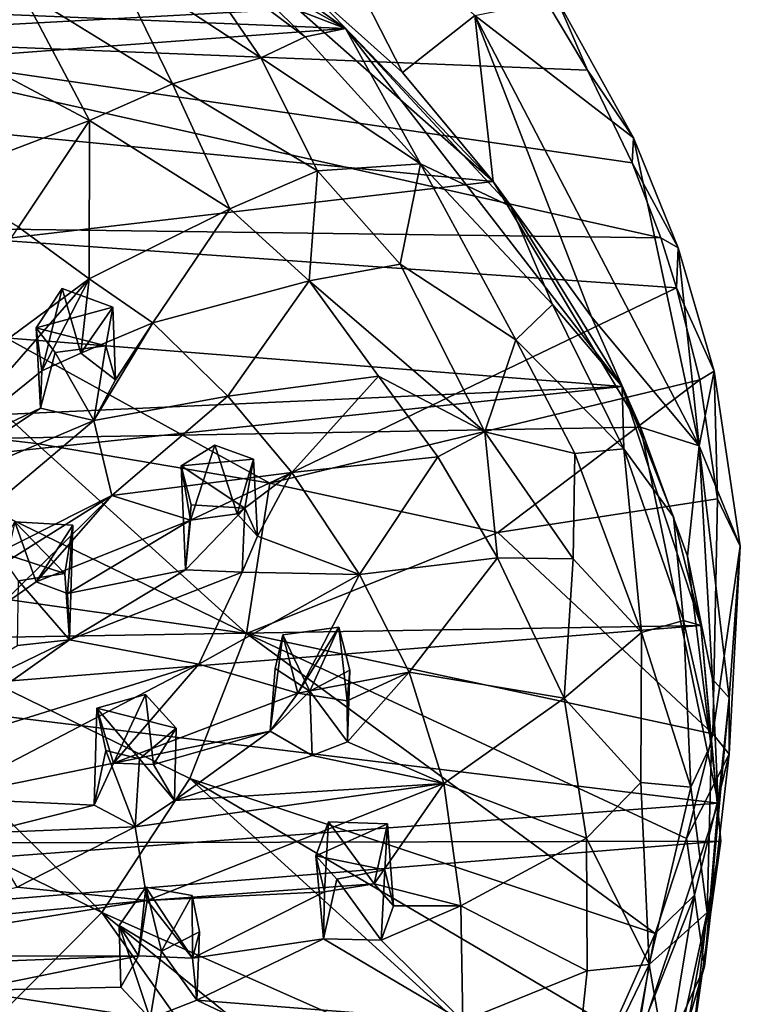
# Model space of a CAD drawing. Units: inches. Extents: x -2.8 to 2.8, y -4.77 to 4.8.
# Drawn here: x 1.78 to 2.8, y -3.38 to -1.99 of the extents above; entities that cross this region are included whole.
import ezdxf

# ---------------------------------------------------------------- set-up
doc = ezdxf.new("R2010")
doc.units = ezdxf.units.IN
doc.layers.get('0').update_dxf_attribs({"true_color": 0xc2ced6})

msp = doc.modelspace()

# ---------------------------------------------------------------- linework, layer by layer
for points in [[(0.9254, -1.493), (-0.4945, -1.8848), (2.2417, -1.9978), (0.9254, -1.493)], [(1.6075, -1.6406), (0.9254, -1.493), (2.2417, -1.9978), (1.6075, -1.6406)], [(1.967, -1.801), (1.6075, -1.6406), (2.2417, -1.9978), (1.967, -1.801)], [(2.4242, -1.9798), (2.322, -2.0603), (2.1555, -1.7335), (2.4242, -1.9798)], [(2.1749, -1.9283), (2.1555, -1.7335), (2.322, -2.0603), (2.1749, -1.9283)], [(2.5205, -1.9509), (1.3492, -1.7463), (1.4242, -2.0107), (2.5205, -1.9509)], [(2.2417, -1.9978), (2.1847, -2.0096), (1.967, -1.801), (2.2417, -1.9978)], [(1.967, -1.801), (2.1847, -2.0096), (2.0152, -1.8835), (1.967, -1.801)], [(-0.8561, -2.2288), (2.2417, -1.9978), (-0.4945, -1.8848), (-0.8561, -2.2288)], [(2.122, -2.0392), (1.9121, -1.9018), (2.0152, -1.8835), (2.122, -2.0392)], [(2.1847, -2.0096), (2.122, -2.0392), (2.0152, -1.8835), (2.1847, -2.0096)], [(2.4501, -2.214), (-0.5491, -1.9241), (2.0874, -1.894), (2.4501, -2.214)], [(1.9972, -2.0761), (1.7827, -1.9439), (1.9121, -1.9018), (1.9972, -2.0761)], [(1.9972, -2.0761), (1.9121, -1.9018), (2.122, -2.0392), (1.9972, -2.0761)], [(2.4501, -2.214), (2.0874, -1.894), (2.1749, -1.9283), (2.4501, -2.214)], [(-1.0717, -2.6261), (-0.5491, -1.9241), (2.4501, -2.214), (-1.0717, -2.6261)], [(2.4501, -2.214), (2.1749, -1.9283), (2.322, -2.0603), (2.4501, -2.214)], [(1.8797, -2.1281), (1.6611, -2.0123), (1.7827, -1.9439), (1.8797, -2.1281)], [(1.9972, -2.0761), (1.8797, -2.1281), (1.7827, -1.9439), (1.9972, -2.0761)], [(2.5205, -1.9509), (1.4242, -2.0107), (2.5837, -2.057), (2.5205, -1.9509)], [(2.5401, -1.9559), (2.6488, -2.1526), (2.4242, -1.9798), (2.5401, -1.9559)], [(2.5401, -1.9559), (2.5205, -1.9509), (2.5837, -2.057), (2.5401, -1.9559)], [(2.6488, -2.1526), (2.5401, -1.9559), (2.5837, -2.057), (2.6488, -2.1526)], [(2.322, -2.0603), (2.4242, -1.9798), (2.4501, -2.214), (2.322, -2.0603)], [(2.4242, -1.9798), (2.6488, -2.1526), (2.7415, -2.5881), (2.4242, -1.9798)], [(2.4242, -1.9798), (2.7415, -2.5881), (2.5893, -2.4053), (2.4242, -1.9798)], [(2.4242, -1.9798), (2.5893, -2.4053), (2.4501, -2.214), (2.4242, -1.9798)], [(2.6327, -2.504), (2.2417, -1.9978), (-0.8561, -2.2288), (2.6327, -2.504)], [(2.1847, -2.0096), (2.2417, -1.9978), (2.3477, -2.1891), (2.1847, -2.0096)], [(2.4754, -2.2495), (2.3477, -2.1891), (2.2417, -1.9978), (2.4754, -2.2495)], [(2.2417, -1.9978), (2.6327, -2.504), (2.4754, -2.2495), (2.2417, -1.9978)], [(1.4242, -2.0107), (2.6469, -2.188), (2.5837, -2.057), (1.4242, -2.0107)], [(2.6871, -2.294), (2.6469, -2.188), (1.4242, -2.0107), (2.6871, -2.294)], [(1.4242, -2.0107), (1.4754, -2.278), (2.6871, -2.294), (1.4242, -2.0107)], [(1.6643, -2.2099), (1.6611, -2.0123), (1.8797, -2.1281), (1.6643, -2.2099)], [(2.3477, -2.1891), (2.122, -2.0392), (2.1847, -2.0096), (2.3477, -2.1891)], [(2.2018, -2.1991), (1.9972, -2.0761), (2.122, -2.0392), (2.2018, -2.1991)], [(2.2018, -2.1991), (2.122, -2.0392), (2.3477, -2.1891), (2.2018, -2.1991)], [(2.6488, -2.1526), (2.5837, -2.057), (2.6469, -2.188), (2.6488, -2.1526)], [(2.0782, -2.253), (1.8797, -2.1281), (1.9972, -2.0761), (2.0782, -2.253)], [(2.2018, -2.1991), (2.0782, -2.253), (1.9972, -2.0761), (2.2018, -2.1991)], [(1.7792, -2.2786), (1.6643, -2.2099), (1.8797, -2.1281), (1.7792, -2.2786)], [(1.7792, -2.2786), (1.8797, -2.1281), (1.879, -2.3516), (1.7792, -2.2786)], [(1.879, -2.3516), (1.8797, -2.1281), (2.0782, -2.253), (1.879, -2.3516)], [(2.712, -2.308), (2.6488, -2.1526), (2.6469, -2.188), (2.712, -2.308)], [(2.7415, -2.5881), (2.6488, -2.1526), (2.712, -2.308), (2.7415, -2.5881)], [(2.319, -2.3312), (2.2018, -2.1991), (2.3477, -2.1891), (2.319, -2.3312)], [(2.319, -2.3312), (2.3477, -2.1891), (2.4822, -2.4381), (2.319, -2.3312)], [(2.4754, -2.2495), (2.534, -2.3881), (2.3477, -2.1891), (2.4754, -2.2495)], [(2.3477, -2.1891), (2.534, -2.3881), (2.4822, -2.4381), (2.3477, -2.1891)], [(2.712, -2.308), (2.6469, -2.188), (2.6871, -2.294), (2.712, -2.308)], [(2.2018, -2.1991), (2.1904, -2.3545), (2.0782, -2.253), (2.2018, -2.1991)], [(2.319, -2.3312), (2.1904, -2.3545), (2.2018, -2.1991), (2.319, -2.3312)], [(2.6587, -2.5617), (-1.0717, -2.6261), (2.4501, -2.214), (2.6587, -2.5617)], [(2.5893, -2.4053), (2.6587, -2.5617), (2.4501, -2.214), (2.5893, -2.4053)], [(-0.8561, -2.2288), (-1.1, -2.6727), (2.6327, -2.504), (-0.8561, -2.2288)], [(1.9693, -2.4142), (1.879, -2.3516), (2.0782, -2.253), (1.9693, -2.4142)], [(1.9693, -2.4142), (2.0782, -2.253), (2.1904, -2.3545), (1.9693, -2.4142)], [(2.534, -2.3881), (2.4754, -2.2495), (2.6327, -2.504), (2.534, -2.3881)], [(1.8048, -2.5844), (1.4754, -2.278), (1.4676, -2.5459), (1.8048, -2.5844)], [(2.7094, -2.3646), (2.6871, -2.294), (1.4754, -2.278), (2.7094, -2.3646)], [(1.4754, -2.278), (2.1345, -2.6407), (2.7094, -2.3646), (1.4754, -2.278)], [(1.8048, -2.5844), (2.1345, -2.6407), (1.4754, -2.278), (1.8048, -2.5844)], [(1.7792, -2.2786), (1.879, -2.3516), (1.5864, -2.5681), (1.7792, -2.2786)], [(2.712, -2.308), (2.6871, -2.294), (2.7094, -2.3646), (2.712, -2.308)], [(2.7626, -2.4824), (2.712, -2.308), (2.7094, -2.3646), (2.7626, -2.4824)], [(2.7415, -2.5881), (2.712, -2.308), (2.7626, -2.4824), (2.7415, -2.5881)], [(2.4386, -2.5681), (2.1904, -2.3545), (2.319, -2.3312), (2.4386, -2.5681)], [(2.319, -2.3312), (2.4822, -2.4381), (2.4386, -2.5681), (2.319, -2.3312)], [(1.6544, -2.609), (1.5864, -2.5681), (1.879, -2.3516), (1.6544, -2.609)], [(1.6544, -2.609), (1.879, -2.3516), (1.8122, -2.4819), (1.6544, -2.609)], [(1.8676, -2.457), (1.8122, -2.4819), (1.879, -2.3516), (1.8676, -2.457)], [(1.9693, -2.4142), (1.8676, -2.457), (1.879, -2.3516), (1.9693, -2.4142)], [(1.8122, -2.4819), (1.8411, -2.3657), (1.8041, -2.421), (1.8122, -2.4819)], [(1.8041, -2.421), (1.8411, -2.3657), (1.9128, -2.3917), (1.8041, -2.421)], [(1.8411, -2.3657), (1.8122, -2.4819), (1.8676, -2.457), (1.8411, -2.3657)], [(1.8676, -2.457), (1.9128, -2.3917), (1.8411, -2.3657), (1.8676, -2.457)], [(2.1904, -2.3545), (2.0752, -2.5175), (1.9693, -2.4142), (2.1904, -2.3545)], [(2.0752, -2.5175), (2.1904, -2.3545), (2.2881, -2.4892), (2.0752, -2.5175)], [(2.1345, -2.6407), (2.7423, -2.4948), (2.7094, -2.3646), (2.1345, -2.6407)], [(2.2881, -2.4892), (2.1904, -2.3545), (2.4386, -2.5681), (2.2881, -2.4892)], [(2.7626, -2.4824), (2.7094, -2.3646), (2.7423, -2.4948), (2.7626, -2.4824)], [(1.9128, -2.3917), (1.9029, -2.4466), (1.8041, -2.421), (1.9128, -2.3917)], [(1.9128, -2.3917), (1.8676, -2.457), (1.9163, -2.4947), (1.9128, -2.3917)], [(1.9029, -2.4466), (1.9128, -2.3917), (1.9163, -2.4947), (1.9029, -2.4466)], [(2.4822, -2.4381), (2.534, -2.3881), (2.6348, -2.592), (2.4822, -2.4381)], [(2.534, -2.3881), (2.6327, -2.504), (2.6348, -2.592), (2.534, -2.3881)], [(2.6587, -2.5617), (2.5893, -2.4053), (2.7415, -2.5881), (2.6587, -2.5617)], [(1.8041, -2.421), (1.8103, -2.5348), (1.8122, -2.4819), (1.8041, -2.421)], [(1.8103, -2.5348), (1.8041, -2.421), (1.8312, -2.4561), (1.8103, -2.5348)], [(1.9029, -2.4466), (1.8312, -2.4561), (1.8041, -2.421), (1.9029, -2.4466)], [(1.8676, -2.457), (1.9693, -2.4142), (1.9163, -2.4947), (1.8676, -2.457)], [(1.9693, -2.4142), (2.0752, -2.5175), (1.8857, -2.5519), (1.9693, -2.4142)], [(1.9693, -2.4142), (1.8857, -2.5519), (1.9163, -2.4947), (1.9693, -2.4142)], [(1.8312, -2.4561), (1.9029, -2.4466), (1.8857, -2.5519), (1.8312, -2.4561)], [(1.9163, -2.4947), (1.8857, -2.5519), (1.9029, -2.4466), (1.9163, -2.4947)], [(2.5656, -2.5987), (2.4386, -2.5681), (2.4822, -2.4381), (2.5656, -2.5987)], [(2.6348, -2.592), (2.5656, -2.5987), (2.4822, -2.4381), (2.6348, -2.592)], [(1.8103, -2.5348), (1.8312, -2.4561), (1.8857, -2.5519), (1.8103, -2.5348)], [(1.6544, -2.609), (1.8122, -2.4819), (1.8103, -2.5348), (1.6544, -2.609)], [(2.2881, -2.4892), (2.1659, -2.6258), (2.0752, -2.5175), (2.2881, -2.4892)], [(2.1659, -2.6258), (2.2881, -2.4892), (2.372, -2.6035), (2.1659, -2.6258)], [(2.4386, -2.5681), (2.372, -2.6035), (2.2881, -2.4892), (2.4386, -2.5681)], [(2.7626, -2.4824), (2.7996, -2.7296), (2.7415, -2.5881), (2.7626, -2.4824)], [(2.7626, -2.4824), (2.7423, -2.4948), (2.7674, -2.6626), (2.7626, -2.4824)], [(2.7996, -2.7296), (2.7626, -2.4824), (2.7674, -2.6626), (2.7996, -2.7296)], [(2.6327, -2.504), (-1.1, -2.6727), (-1.1602, -2.9072), (2.6327, -2.504)], [(2.6327, -2.504), (-1.1602, -2.9072), (2.744, -2.8416), (2.6327, -2.504)], [(2.4567, -2.7104), (2.7423, -2.4948), (2.1345, -2.6407), (2.4567, -2.7104)], [(2.7423, -2.4948), (2.4567, -2.7104), (2.7674, -2.6626), (2.7423, -2.4948)], [(2.6327, -2.504), (2.744, -2.8416), (2.7053, -2.6881), (2.6327, -2.504)], [(2.7053, -2.6881), (2.6348, -2.592), (2.6327, -2.504), (2.7053, -2.6881)], [(2.0752, -2.5175), (1.911, -2.6581), (1.8857, -2.5519), (2.0752, -2.5175)], [(1.911, -2.6581), (2.0752, -2.5175), (2.1659, -2.6258), (1.911, -2.6581)], [(2.1015, -2.853), (1.4676, -2.5459), (1.3961, -2.753), (2.1015, -2.853)], [(2.1015, -2.853), (1.8048, -2.5844), (1.4676, -2.5459), (2.1015, -2.853)], [(1.6079, -2.6698), (1.8103, -2.5348), (1.8857, -2.5519), (1.6079, -2.6698)], [(1.6544, -2.609), (1.8103, -2.5348), (1.6079, -2.6698), (1.6544, -2.609)], [(1.8857, -2.5519), (1.911, -2.6581), (1.5342, -2.8484), (1.8857, -2.5519)], [(1.5342, -2.8484), (1.6079, -2.6698), (1.8857, -2.5519), (1.5342, -2.8484)], [(2.7683, -3.0929), (-1.0717, -2.6261), (2.6587, -2.5617), (2.7683, -3.0929)], [(2.4386, -2.5681), (2.4563, -2.7462), (2.372, -2.6035), (2.4386, -2.5681)], [(2.5633, -2.7476), (2.4563, -2.7462), (2.4386, -2.5681), (2.5633, -2.7476)], [(2.5633, -2.7476), (2.4386, -2.5681), (2.5656, -2.5987), (2.5633, -2.7476)], [(2.7415, -2.5881), (2.7249, -2.7439), (2.6587, -2.5617), (2.7415, -2.5881)], [(2.7249, -2.7439), (2.7683, -3.0929), (2.6587, -2.5617), (2.7249, -2.7439)], [(1.8048, -2.5844), (2.1015, -2.853), (2.1345, -2.6407), (1.8048, -2.5844)], [(2.0222, -2.6928), (2.0569, -2.5867), (2.009, -2.616), (2.0222, -2.6928)], [(2.009, -2.616), (2.0569, -2.5867), (2.1115, -2.6068), (2.009, -2.616)], [(2.0884, -2.684), (2.0569, -2.5867), (2.0222, -2.6928), (2.0884, -2.684)], [(2.1115, -2.6068), (2.0569, -2.5867), (2.0884, -2.684), (2.1115, -2.6068)], [(2.7604, -2.9177), (2.7249, -2.7439), (2.7415, -2.5881), (2.7604, -2.9177)], [(2.7841, -2.9439), (2.7415, -2.5881), (2.7996, -2.7296), (2.7841, -2.9439)], [(2.7415, -2.5881), (2.7841, -2.9439), (2.7604, -2.9177), (2.7415, -2.5881)], [(2.6602, -2.8518), (2.5633, -2.7476), (2.5656, -2.5987), (2.6602, -2.8518)], [(2.6348, -2.592), (2.6602, -2.8518), (2.5656, -2.5987), (2.6348, -2.592)], [(2.7053, -2.6881), (2.7194, -2.8349), (2.6348, -2.592), (2.7053, -2.6881)], [(2.7194, -2.8349), (2.6602, -2.8518), (2.6348, -2.592), (2.7194, -2.8349)], [(2.009, -2.616), (2.1115, -2.6068), (2.0991, -2.6759), (2.009, -2.616)], [(2.0152, -2.763), (2.009, -2.616), (2.0236, -2.6713), (2.0152, -2.763)], [(2.0991, -2.6759), (2.0236, -2.6713), (2.009, -2.616), (2.0991, -2.6759)], [(2.0222, -2.6928), (2.009, -2.616), (2.0152, -2.763), (2.0222, -2.6928)], [(2.117, -2.7154), (2.1115, -2.6068), (2.0884, -2.684), (2.117, -2.7154)], [(2.0991, -2.6759), (2.1115, -2.6068), (2.117, -2.7154), (2.0991, -2.6759)], [(2.372, -2.6035), (2.2612, -2.7697), (2.1659, -2.6258), (2.372, -2.6035)], [(2.2612, -2.7697), (2.372, -2.6035), (2.4563, -2.7462), (2.2612, -2.7697)], [(-1.1321, -3.3851), (-1.0717, -2.6261), (2.7683, -3.0929), (-1.1321, -3.3851)], [(2.1659, -2.6258), (2.0222, -2.6928), (1.911, -2.6581), (2.1659, -2.6258)], [(2.0884, -2.684), (2.0222, -2.6928), (2.1659, -2.6258), (2.0884, -2.684)], [(2.0884, -2.684), (2.1659, -2.6258), (2.117, -2.7154), (2.0884, -2.684)], [(2.2612, -2.7697), (2.117, -2.7154), (2.1659, -2.6258), (2.2612, -2.7697)], [(2.1345, -2.6407), (2.1015, -2.853), (2.4567, -2.7104), (2.1345, -2.6407)], [(1.5709, -2.8717), (1.5342, -2.8484), (1.911, -2.6581), (1.5709, -2.8717)], [(1.746, -2.8205), (1.5709, -2.8717), (1.911, -2.6581), (1.746, -2.8205)], [(1.8043, -2.7803), (1.746, -2.8205), (1.911, -2.6581), (1.8043, -2.7803)], [(1.8043, -2.7803), (1.911, -2.6581), (2.0222, -2.6928), (1.8043, -2.7803)], [(2.0152, -2.763), (2.0236, -2.6713), (2.0991, -2.6759), (2.0152, -2.763)], [(2.7674, -2.6626), (2.4567, -2.7104), (2.7607, -2.9949), (2.7674, -2.6626)], [(2.7674, -2.6626), (2.7607, -2.9949), (2.7996, -2.7296), (2.7674, -2.6626)], [(2.0991, -2.6759), (2.0953, -2.7663), (2.0152, -2.763), (2.0991, -2.6759)], [(2.0953, -2.7663), (2.0991, -2.6759), (2.117, -2.7154), (2.0953, -2.7663)], [(1.8043, -2.7803), (1.7741, -2.6952), (1.746, -2.8205), (1.8043, -2.7803)], [(1.845, -2.7682), (1.7507, -2.7378), (1.7741, -2.6952), (1.845, -2.7682)], [(1.8043, -2.7803), (1.8562, -2.7001), (1.7741, -2.6952), (1.8043, -2.7803)], [(1.7741, -2.6952), (1.8562, -2.7001), (1.845, -2.7682), (1.7741, -2.6952)], [(2.0222, -2.6928), (1.8486, -2.7968), (1.8043, -2.7803), (2.0222, -2.6928)], [(2.0152, -2.763), (1.8486, -2.7968), (2.0222, -2.6928), (2.0152, -2.763)], [(2.744, -2.8416), (2.7194, -2.8349), (2.7053, -2.6881), (2.744, -2.8416)], [(1.8486, -2.7968), (1.8562, -2.7001), (1.8043, -2.7803), (1.8486, -2.7968)], [(1.8562, -2.7001), (1.8514, -2.8622), (1.845, -2.7682), (1.8562, -2.7001)], [(1.8514, -2.8622), (1.8562, -2.7001), (1.8486, -2.7968), (1.8514, -2.8622)], [(2.7607, -2.9949), (2.4567, -2.7104), (2.1015, -2.853), (2.7607, -2.9949)], [(2.2612, -2.7697), (2.0953, -2.7663), (2.117, -2.7154), (2.2612, -2.7697)], [(1.7791, -2.7788), (1.7507, -2.7378), (1.845, -2.7682), (1.7791, -2.7788)], [(2.7607, -2.9949), (2.7838, -3.0238), (2.7996, -2.7296), (2.7607, -2.9949)], [(2.7841, -2.9439), (2.7996, -2.7296), (2.7838, -3.0238), (2.7841, -2.9439)], [(1.3961, -2.753), (1.2526, -2.9319), (1.8971, -3.2475), (1.3961, -2.753)], [(1.8971, -3.2475), (2.0217, -3.0582), (1.3961, -2.753), (1.8971, -3.2475)], [(1.3961, -2.753), (2.0217, -3.0582), (2.1015, -2.853), (1.3961, -2.753)], [(2.2612, -2.7697), (2.4563, -2.7462), (2.3316, -2.9077), (2.2612, -2.7697)], [(2.3316, -2.9077), (2.4563, -2.7462), (2.5506, -2.9447), (2.3316, -2.9077)], [(2.5506, -2.9447), (2.4563, -2.7462), (2.5633, -2.7476), (2.5506, -2.9447)], [(2.6602, -2.8518), (2.5506, -2.9447), (2.5633, -2.7476), (2.6602, -2.8518)], [(2.7683, -3.0929), (2.7249, -2.7439), (2.7604, -2.9177), (2.7683, -3.0929)], [(1.7791, -2.7788), (1.845, -2.7682), (1.8514, -2.8622), (1.7791, -2.7788)], [(2.0152, -2.763), (1.8514, -2.8622), (1.8486, -2.7968), (2.0152, -2.763)], [(1.8514, -2.8622), (2.0152, -2.763), (2.0953, -2.7663), (1.8514, -2.8622)], [(2.0953, -2.7663), (2.034, -2.8966), (1.8514, -2.8622), (2.0953, -2.7663)], [(2.034, -2.8966), (2.0953, -2.7663), (2.2612, -2.7697), (2.034, -2.8966)], [(1.8514, -2.8622), (1.7777, -2.8699), (1.7791, -2.7788), (1.8514, -2.8622)], [(2.2612, -2.7697), (2.1742, -2.9373), (2.034, -2.8966), (2.2612, -2.7697)], [(2.2612, -2.7697), (2.3316, -2.9077), (2.1742, -2.9373), (2.2612, -2.7697)], [(2.7299, -3.0703), (2.6602, -2.8518), (2.7194, -2.8349), (2.7299, -3.0703)], [(2.7588, -3.008), (2.7299, -3.0703), (2.7194, -2.8349), (2.7588, -3.008)], [(2.7194, -2.8349), (2.744, -2.8416), (2.7588, -3.008), (2.7194, -2.8349)], [(2.744, -2.8416), (-1.1602, -2.9072), (-1.1679, -3.1558), (2.744, -2.8416)], [(2.7721, -3.1468), (2.744, -2.8416), (-1.1679, -3.1558), (2.7721, -3.1468)], [(2.1015, -2.853), (2.0217, -3.0582), (2.6794, -3.277), (2.1015, -2.853)], [(2.6794, -3.277), (2.7238, -3.1427), (2.1015, -2.853), (2.6794, -3.277)], [(2.1015, -2.853), (2.7238, -3.1427), (2.7607, -2.9949), (2.1015, -2.853)], [(2.1913, -2.9346), (2.1531, -2.8549), (2.2322, -2.844), (2.1913, -2.9346)], [(2.1742, -2.9373), (2.2322, -2.844), (2.1531, -2.8549), (2.1742, -2.9373)], [(2.1742, -2.9373), (2.2439, -2.9481), (2.2322, -2.844), (2.1742, -2.9373)], [(2.2322, -2.844), (2.2476, -2.9052), (2.1913, -2.9346), (2.2322, -2.844)], [(2.2439, -2.9481), (2.2476, -2.9052), (2.2322, -2.844), (2.2439, -2.9481)], [(2.6588, -3.0639), (2.5506, -2.9447), (2.6602, -2.8518), (2.6588, -3.0639)], [(2.7299, -3.0703), (2.6588, -3.0639), (2.6602, -2.8518), (2.7299, -3.0703)], [(2.7588, -3.008), (2.744, -2.8416), (2.7721, -3.1468), (2.7588, -3.008)], [(1.8514, -2.8622), (1.622, -3.0251), (1.4961, -3.034), (1.8514, -2.8622)], [(1.4961, -3.034), (1.7777, -2.8699), (1.8514, -2.8622), (1.4961, -3.034)], [(1.622, -3.0251), (1.8514, -2.8622), (2.034, -2.8966), (1.622, -3.0251)], [(2.1351, -2.9911), (2.1742, -2.9373), (2.1531, -2.8549), (2.1351, -2.9911)], [(2.1351, -2.9911), (2.1531, -2.8549), (2.1423, -2.9025), (2.1351, -2.9911)], [(2.1423, -2.9025), (2.1531, -2.8549), (2.1913, -2.9346), (2.1423, -2.9025)], [(2.034, -2.8966), (1.6707, -3.0861), (1.622, -3.0251), (2.034, -2.8966)], [(1.6707, -3.0861), (2.034, -2.8966), (1.9137, -3.0363), (1.6707, -3.0861)], [(1.9137, -3.0363), (2.034, -2.8966), (2.1742, -2.9373), (1.9137, -3.0363)], [(2.1351, -2.9911), (2.1423, -2.9025), (2.1913, -2.9346), (2.1351, -2.9911)], [(2.1742, -2.9373), (2.3316, -2.9077), (2.2439, -2.9481), (2.1742, -2.9373)], [(2.2442, -3.0061), (2.1913, -2.9346), (2.2476, -2.9052), (2.2442, -3.0061)], [(2.2439, -2.9481), (2.2442, -3.0061), (2.2476, -2.9052), (2.2439, -2.9481)], [(2.2439, -2.9481), (2.3316, -2.9077), (2.2442, -3.0061), (2.2439, -2.9481)], [(2.3804, -3.0652), (2.2442, -3.0061), (2.3316, -2.9077), (2.3804, -3.0652)], [(2.5506, -2.9447), (2.3804, -3.0652), (2.3316, -2.9077), (2.5506, -2.9447)], [(2.7683, -3.0929), (2.7604, -2.9177), (2.7841, -2.9439), (2.7683, -3.0929)], [(1.7318, -3.4138), (1.8971, -3.2475), (1.2526, -2.9319), (1.7318, -3.4138)], [(2.1913, -2.9346), (2.1946, -3.0257), (2.1351, -2.9911), (2.1913, -2.9346)], [(2.2442, -3.0061), (2.1946, -3.0257), (2.1913, -2.9346), (2.2442, -3.0061)], [(1.8902, -2.9589), (1.9137, -3.0363), (1.9587, -2.9396), (1.8902, -2.9589)], [(1.8902, -2.9589), (1.9587, -2.9396), (2.0022, -2.987), (1.8902, -2.9589)], [(2.1742, -2.9373), (2.1351, -2.9911), (1.9137, -3.0363), (2.1742, -2.9373)], [(1.9702, -3.0381), (1.9587, -2.9396), (1.9137, -3.0363), (1.9702, -3.0381)], [(2.0022, -2.987), (1.9587, -2.9396), (1.9702, -3.0381), (2.0022, -2.987)], [(2.3804, -3.0652), (2.5506, -2.9447), (2.5823, -3.1426), (2.3804, -3.0652)], [(2.6588, -3.0639), (2.5823, -3.1426), (2.5506, -2.9447), (2.6588, -3.0639)], [(2.7838, -3.0238), (2.749, -3.3237), (2.7841, -2.9439), (2.7838, -3.0238)], [(2.7841, -2.9439), (2.749, -3.3237), (2.7683, -3.0929), (2.7841, -2.9439)], [(1.8864, -3.0957), (1.8902, -2.9589), (1.9027, -3.0186), (1.8864, -3.0957)], [(1.8864, -3.0957), (1.9137, -3.0363), (1.8902, -2.9589), (1.8864, -3.0957)], [(2.0022, -2.987), (1.9503, -3.0301), (1.8902, -2.9589), (2.0022, -2.987)], [(1.8902, -2.9589), (1.9503, -3.0301), (1.9027, -3.0186), (1.8902, -2.9589)], [(1.9137, -3.0363), (2.1351, -2.9911), (1.9702, -3.0381), (1.9137, -3.0363)], [(1.9996, -3.0893), (1.9503, -3.0301), (2.0022, -2.987), (1.9996, -3.0893)], [(1.9996, -3.0893), (2.0022, -2.987), (1.9702, -3.0381), (1.9996, -3.0893)], [(1.9996, -3.0893), (1.9702, -3.0381), (2.1351, -2.9911), (1.9996, -3.0893)], [(2.1351, -2.9911), (2.1946, -3.0257), (1.9996, -3.0893), (2.1351, -2.9911)], [(2.3804, -3.0652), (2.1946, -3.0257), (2.2442, -3.0061), (2.3804, -3.0652)], [(2.7838, -3.0238), (2.7607, -2.9949), (2.7238, -3.1427), (2.7838, -3.0238)], [(1.9444, -3.1262), (1.8864, -3.0957), (1.9027, -3.0186), (1.9444, -3.1262)], [(1.9503, -3.0301), (1.9444, -3.1262), (1.9027, -3.0186), (1.9503, -3.0301)], [(2.7299, -3.0703), (2.7588, -3.008), (2.7526, -3.2476), (2.7299, -3.0703)], [(2.7526, -3.2476), (2.7588, -3.008), (2.7721, -3.1468), (2.7526, -3.2476)], [(1.9996, -3.0893), (1.9444, -3.1262), (1.9503, -3.0301), (1.9996, -3.0893)], [(2.1946, -3.0257), (2.3804, -3.0652), (1.9996, -3.0893), (2.1946, -3.0257)], [(2.7349, -3.223), (2.7838, -3.0238), (2.7238, -3.1427), (2.7349, -3.223)], [(2.749, -3.3237), (2.7838, -3.0238), (2.7349, -3.223), (2.749, -3.3237)], [(1.6707, -3.0861), (1.9137, -3.0363), (1.8864, -3.0957), (1.6707, -3.0861)], [(2.5478, -3.5365), (2.0217, -3.0582), (1.8971, -3.2475), (2.5478, -3.5365)], [(2.0217, -3.0582), (2.6201, -3.4107), (2.6794, -3.277), (2.0217, -3.0582)], [(2.0217, -3.0582), (2.5478, -3.5365), (2.6201, -3.4107), (2.0217, -3.0582)], [(1.9611, -3.2307), (1.9444, -3.1262), (2.3804, -3.0652), (1.9611, -3.2307)], [(1.9444, -3.1262), (1.9996, -3.0893), (2.3804, -3.0652), (1.9444, -3.1262)], [(2.3804, -3.0652), (2.2822, -3.2071), (1.9611, -3.2307), (2.3804, -3.0652)], [(2.3804, -3.0652), (2.4047, -3.2381), (2.2822, -3.2071), (2.3804, -3.0652)], [(2.5823, -3.1426), (2.4047, -3.2381), (2.3804, -3.0652), (2.5823, -3.1426)], [(2.5823, -3.1426), (2.6588, -3.0639), (2.6708, -3.3211), (2.5823, -3.1426)], [(2.7299, -3.0703), (2.6708, -3.3211), (2.6588, -3.0639), (2.7299, -3.0703)], [(2.7299, -3.0703), (2.7526, -3.2476), (2.6708, -3.3211), (2.7299, -3.0703)], [(1.6707, -3.0861), (1.8864, -3.0957), (1.7319, -3.135), (1.6707, -3.0861)], [(2.7683, -3.0929), (2.5212, -3.8312), (-1.1321, -3.3851), (2.7683, -3.0929)], [(1.7319, -3.135), (1.8864, -3.0957), (1.9444, -3.1262), (1.7319, -3.135)], [(2.749, -3.3237), (2.5212, -3.8312), (2.7683, -3.0929), (2.749, -3.3237)], [(1.9444, -3.1262), (1.7775, -3.2118), (1.7319, -3.135), (1.9444, -3.1262)], [(1.7775, -3.2118), (1.9444, -3.1262), (1.9611, -3.2307), (1.7775, -3.2118)], [(2.2118, -3.2184), (2.2176, -3.1193), (2.1994, -3.1676), (2.2118, -3.2184)], [(2.1994, -3.1676), (2.2176, -3.1193), (2.3009, -3.1224), (2.1994, -3.1676)], [(2.3009, -3.1224), (2.297, -3.1873), (2.1994, -3.1676), (2.3009, -3.1224)], [(2.2822, -3.2071), (2.2176, -3.1193), (2.2118, -3.2184), (2.2822, -3.2071)], [(2.3009, -3.1224), (2.2176, -3.1193), (2.2822, -3.2071), (2.3009, -3.1224)], [(2.3095, -3.2382), (2.3009, -3.1224), (2.2822, -3.2071), (2.3095, -3.2382)], [(2.297, -3.1873), (2.3009, -3.1224), (2.3095, -3.2382), (2.297, -3.1873)], [(2.4047, -3.2381), (2.5823, -3.1426), (2.5832, -3.3298), (2.4047, -3.2381)], [(2.5823, -3.1426), (2.6708, -3.3211), (2.5832, -3.3298), (2.5823, -3.1426)], [(2.7349, -3.223), (2.7238, -3.1427), (2.6794, -3.277), (2.7349, -3.223)], [(-1.1679, -3.1558), (-1.1145, -3.4628), (2.7721, -3.1468), (-1.1679, -3.1558)], [(2.7147, -3.4661), (2.7721, -3.1468), (-1.1145, -3.4628), (2.7147, -3.4661)], [(2.7147, -3.4661), (2.7311, -3.4381), (2.7721, -3.1468), (2.7147, -3.4661)], [(2.7526, -3.2476), (2.7721, -3.1468), (2.7311, -3.4381), (2.7526, -3.2476)], [(2.2103, -3.2848), (2.1994, -3.1676), (2.2295, -3.2004), (2.2103, -3.2848)], [(2.2295, -3.2004), (2.1994, -3.1676), (2.297, -3.1873), (2.2295, -3.2004)], [(2.2118, -3.2184), (2.1994, -3.1676), (2.2103, -3.2848), (2.2118, -3.2184)], [(2.2103, -3.2848), (2.2295, -3.2004), (2.2919, -3.2866), (2.2103, -3.2848)], [(2.2919, -3.2866), (2.2295, -3.2004), (2.297, -3.1873), (2.2919, -3.2866)], [(2.2919, -3.2866), (2.297, -3.1873), (2.3095, -3.2382), (2.2919, -3.2866)], [(1.4821, -3.2768), (1.7775, -3.2118), (1.9611, -3.2307), (1.4821, -3.2768)], [(1.9488, -3.3087), (1.9591, -3.2117), (1.9218, -3.266), (1.9488, -3.3087)], [(1.9815, -3.3022), (1.9218, -3.266), (1.9591, -3.2117), (1.9815, -3.3022)], [(2.0251, -3.3121), (1.9591, -3.2117), (1.9488, -3.3087), (2.0251, -3.3121)], [(1.9591, -3.2117), (2.0246, -3.2236), (1.9815, -3.3022), (1.9591, -3.2117)], [(2.0246, -3.2236), (1.9591, -3.2117), (2.0251, -3.3121), (2.0246, -3.2236)], [(1.9611, -3.2307), (2.2822, -3.2071), (2.2118, -3.2184), (1.9611, -3.2307)], [(2.3095, -3.2382), (2.2822, -3.2071), (2.4047, -3.2381), (2.3095, -3.2382)], [(2.2118, -3.2184), (2.0251, -3.3121), (1.9611, -3.2307), (2.2118, -3.2184)], [(1.9815, -3.3022), (2.0246, -3.2236), (2.0351, -3.2749), (1.9815, -3.3022)], [(2.0351, -3.2749), (2.0246, -3.2236), (2.0251, -3.3121), (2.0351, -3.2749)], [(2.2118, -3.2184), (2.2103, -3.2848), (2.0251, -3.3121), (2.2118, -3.2184)], [(2.6495, -3.4389), (2.7349, -3.223), (2.6794, -3.277), (2.6495, -3.4389)], [(2.6794, -3.5602), (2.7349, -3.223), (2.6495, -3.4389), (2.6794, -3.5602)], [(2.7349, -3.223), (2.6794, -3.5602), (2.749, -3.3237), (2.7349, -3.223)], [(1.9611, -3.2307), (1.9488, -3.3087), (1.4689, -3.3099), (1.9611, -3.2307)], [(1.4689, -3.3099), (1.4821, -3.2768), (1.9611, -3.2307), (1.4689, -3.3099)], [(1.9488, -3.3087), (1.9611, -3.2307), (2.0251, -3.3121), (1.9488, -3.3087)], [(2.4075, -3.4013), (2.2919, -3.2866), (2.4047, -3.2381), (2.4075, -3.4013)], [(2.2919, -3.2866), (2.3095, -3.2382), (2.4047, -3.2381), (2.2919, -3.2866)], [(2.5832, -3.3298), (2.4075, -3.4013), (2.4047, -3.2381), (2.5832, -3.3298)], [(1.8971, -3.2475), (1.7318, -3.4138), (2.3094, -3.8274), (1.8971, -3.2475)], [(1.8971, -3.2475), (2.4393, -3.6864), (2.5478, -3.5365), (1.8971, -3.2475)], [(2.3094, -3.8274), (2.4393, -3.6864), (1.8971, -3.2475), (2.3094, -3.8274)], [(2.7526, -3.2476), (2.7, -3.49), (2.6708, -3.3211), (2.7526, -3.2476)], [(2.7526, -3.2476), (2.7311, -3.4381), (2.7, -3.49), (2.7526, -3.2476)], [(1.9655, -3.3974), (1.9218, -3.266), (1.9815, -3.3022), (1.9655, -3.3974)], [(1.9488, -3.3087), (1.9218, -3.266), (1.9241, -3.3531), (1.9488, -3.3087)], [(1.9241, -3.3531), (1.9218, -3.266), (1.9655, -3.3974), (1.9241, -3.3531)], [(1.9815, -3.3022), (2.0351, -3.2749), (2.0315, -3.3716), (1.9815, -3.3022)], [(2.0315, -3.3716), (2.0351, -3.2749), (2.0251, -3.3121), (2.0315, -3.3716)], [(2.6495, -3.4389), (2.6794, -3.277), (2.6201, -3.4107), (2.6495, -3.4389)], [(2.0251, -3.3121), (2.2103, -3.2848), (2.0315, -3.3716), (2.0251, -3.3121)], [(2.0315, -3.3716), (2.2103, -3.2848), (2.4075, -3.4013), (2.0315, -3.3716)], [(2.2103, -3.2848), (2.2919, -3.2866), (2.4075, -3.4013), (2.2103, -3.2848)], [(1.9488, -3.3087), (1.4245, -3.3291), (1.4689, -3.3099), (1.9488, -3.3087)], [(1.708, -3.3577), (1.4245, -3.3291), (1.9488, -3.3087), (1.708, -3.3577)], [(1.708, -3.3577), (1.9488, -3.3087), (1.9241, -3.3531), (1.708, -3.3577)], [(1.9655, -3.3974), (1.9815, -3.3022), (2.0315, -3.3716), (1.9655, -3.3974)], [(2.5212, -3.8312), (2.749, -3.3237), (2.6794, -3.5602), (2.5212, -3.8312)], [(2.5596, -3.5514), (2.5832, -3.3298), (2.6708, -3.3211), (2.5596, -3.5514)], [(2.6254, -3.6007), (2.5596, -3.5514), (2.6708, -3.3211), (2.6254, -3.6007)], [(2.6708, -3.3211), (2.7, -3.49), (2.6254, -3.6007), (2.6708, -3.3211)], [(2.4075, -3.4013), (2.5832, -3.3298), (2.5596, -3.5514), (2.4075, -3.4013)], [(1.708, -3.3577), (1.9241, -3.3531), (1.9655, -3.3974), (1.708, -3.3577)], [(1.9655, -3.3974), (1.7573, -3.3975), (1.708, -3.3577), (1.9655, -3.3974)], [(1.9655, -3.3974), (2.0315, -3.3716), (2.2587, -3.4787), (1.9655, -3.3974)], [(2.4075, -3.4013), (2.2587, -3.4787), (2.0315, -3.3716), (2.4075, -3.4013)]]:
    msp.add_lwpolyline(points)

doc.saveas('drawing.dxf')
